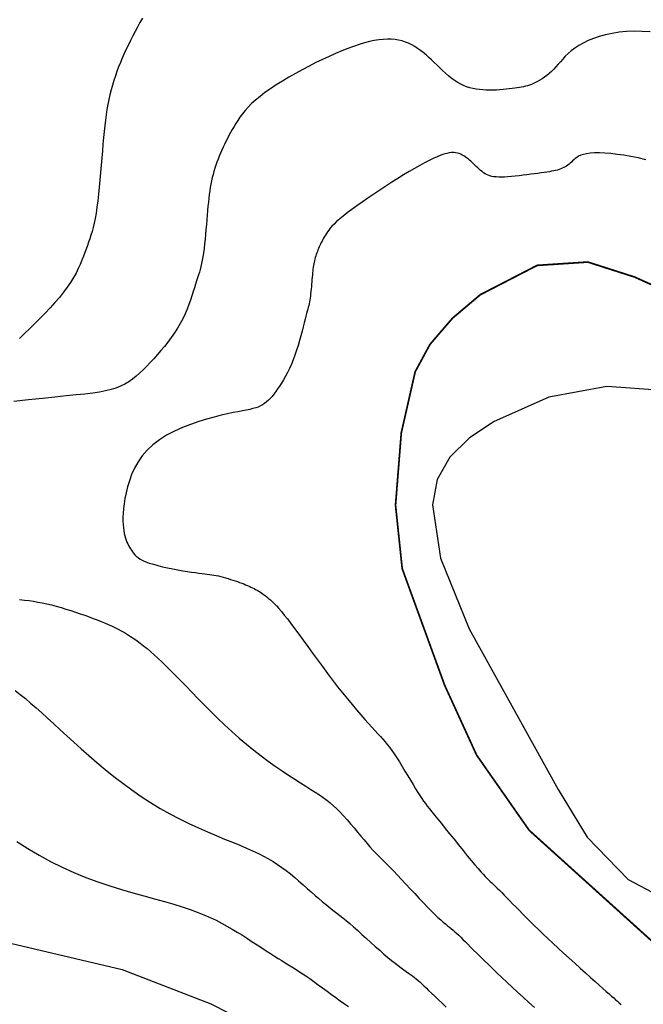
# Model space of a CAD drawing. Extents: x 269509 to 285703, y 6678915 to 6690958.
# Drawn here: x 270359 to 270377, y 6683414 to 6683443 of the extents above; entities that cross this region are included whole.
import ezdxf

# ---------------------------------------------------------------- set-up
doc = ezdxf.new("R2010")
doc.units = 0
doc.header["$MEASUREMENT"] = 0
doc.layers.add('12', color=7, linetype='CONTINUOUS')
doc.layers.add('31', color=7, linetype='CONTINUOUS')

msp = doc.modelspace()

# ---------------------------------------------------------------- linework, layer by layer
at = {"layer": '31', "color": 30, "linetype": 'Continuous'}
for points, elevation in [([(270362.717, 6683443.028), (270362.641, 6683442.896), (270362.569, 6683442.765), (270362.499, 6683442.635), (270362.499, 6683442.635), (270362.431, 6683442.506), (270362.365, 6683442.378), (270362.303, 6683442.25), (270362.303, 6683442.25), (270362.242, 6683442.122), (270362.183, 6683441.994), (270362.127, 6683441.866), (270362.127, 6683441.866), (270362.073, 6683441.737), (270362.022, 6683441.607), (270361.973, 6683441.476), (270361.973, 6683441.476), (270361.927, 6683441.344), (270361.883, 6683441.211), (270361.842, 6683441.075), (270361.842, 6683441.075), (270361.804, 6683440.939), (270361.77, 6683440.8), (270361.738, 6683440.659), (270361.738, 6683440.659), (270361.709, 6683440.516), (270361.683, 6683440.369), (270361.659, 6683440.217), (270361.659, 6683440.217), (270361.638, 6683440.061), (270361.618, 6683439.898), (270361.599, 6683439.729), (270361.599, 6683439.729), (270361.582, 6683439.551), (270361.565, 6683439.364), (270361.548, 6683439.169)], 34), ([(270377.455, 6683442.622), (270377.22, 6683442.638), (270376.991, 6683442.642), (270376.991, 6683442.642), (270376.769, 6683442.634), (270376.557, 6683442.614), (270376.353, 6683442.583), (270376.353, 6683442.583), (270376.161, 6683442.542), (270375.979, 6683442.492), (270375.81, 6683442.434), (270375.81, 6683442.434), (270375.654, 6683442.37), (270375.511, 6683442.301), (270375.382, 6683442.228), (270375.382, 6683442.228), (270375.268, 6683442.152), (270375.165, 6683442.074), (270375.074, 6683441.995), (270375.074, 6683441.995), (270374.992, 6683441.915), (270374.918, 6683441.836), (270374.849, 6683441.758), (270374.849, 6683441.758), (270374.783, 6683441.683), (270374.719, 6683441.61), (270374.656, 6683441.541), (270374.656, 6683441.541), (270374.591, 6683441.477), (270374.524, 6683441.417), (270374.457, 6683441.361), (270374.457, 6683441.361), (270374.389, 6683441.31), (270374.321, 6683441.264), (270374.254, 6683441.222), (270374.254, 6683441.222), (270374.189, 6683441.185), (270374.125, 6683441.152), (270374.064, 6683441.123), (270374.064, 6683441.123), (270374.006, 6683441.099), (270373.949, 6683441.078), (270373.893, 6683441.061), (270373.893, 6683441.061), (270373.838, 6683441.046), (270373.782, 6683441.033), (270373.723, 6683441.022), (270373.723, 6683441.022), (270373.661, 6683441.012), (270373.595, 6683441.002), (270373.524, 6683440.991), (270373.524, 6683440.991), (270373.447, 6683440.981), (270373.365, 6683440.971), (270373.278, 6683440.961), (270373.278, 6683440.961), (270373.186, 6683440.951), (270373.092, 6683440.943), (270372.995, 6683440.936), (270372.995, 6683440.936), (270372.896, 6683440.932), (270372.797, 6683440.93), (270372.698, 6683440.931), (270372.698, 6683440.931), (270372.599, 6683440.937), (270372.501, 6683440.946), (270372.404, 6683440.959), (270372.404, 6683440.959), (270372.309, 6683440.978), (270372.215, 6683441.002), (270372.122, 6683441.033)], 36), ([(270372.122, 6683441.033), (270372.122, 6683441.033), (270372.031, 6683441.069), (270371.941, 6683441.112), (270371.852, 6683441.163), (270371.852, 6683441.163), (270371.765, 6683441.219), (270371.68, 6683441.282), (270371.596, 6683441.351), (270371.596, 6683441.351), (270371.513, 6683441.423), (270371.43, 6683441.499), (270371.349, 6683441.576), (270371.349, 6683441.576), (270371.268, 6683441.654), (270371.188, 6683441.732), (270371.108, 6683441.809), (270371.108, 6683441.809), (270371.028, 6683441.883), (270370.948, 6683441.954), (270370.867, 6683442.022), (270370.867, 6683442.022), (270370.786, 6683442.086), (270370.703, 6683442.145), (270370.618, 6683442.2), (270370.618, 6683442.2), (270370.531, 6683442.249), (270370.441, 6683442.293), (270370.348, 6683442.33), (270370.348, 6683442.33), (270370.252, 6683442.361), (270370.153, 6683442.385), (270370.049, 6683442.402), (270370.049, 6683442.402), (270369.94, 6683442.412), (270369.826, 6683442.414), (270369.705, 6683442.408), (270369.705, 6683442.408), (270369.579, 6683442.394), (270369.446, 6683442.373), (270369.306, 6683442.343), (270369.306, 6683442.343), (270369.158, 6683442.304), (270369.003, 6683442.258), (270368.841, 6683442.204), (270368.841, 6683442.204), (270368.673, 6683442.142), (270368.498, 6683442.073), (270368.318, 6683441.997), (270368.318, 6683441.997), (270368.132, 6683441.914), (270367.942, 6683441.826), (270367.749, 6683441.731), (270367.749, 6683441.731), (270367.552, 6683441.631), (270367.354, 6683441.527), (270367.158, 6683441.419), (270367.158, 6683441.419), (270366.965, 6683441.309), (270366.777, 6683441.197), (270366.597, 6683441.084), (270366.597, 6683441.084), (270366.428, 6683440.972), (270366.271, 6683440.861), (270366.127, 6683440.751), (270366.127, 6683440.751), (270365.999, 6683440.644), (270365.884, 6683440.54), (270365.783, 6683440.438), (270365.783, 6683440.438), (270365.694, 6683440.339), (270365.615, 6683440.242), (270365.545, 6683440.147), (270365.545, 6683440.147), (270365.483, 6683440.054), (270365.425, 6683439.963), (270365.372, 6683439.874), (270365.372, 6683439.874), (270365.321, 6683439.785), (270365.272, 6683439.698), (270365.225, 6683439.611), (270365.225, 6683439.611), (270365.18, 6683439.525), (270365.136, 6683439.44), (270365.094, 6683439.355), (270365.094, 6683439.355), (270365.054, 6683439.27), (270365.015, 6683439.185), (270364.977, 6683439.099), (270364.977, 6683439.099), (270364.941, 6683439.013), (270364.907, 6683438.927), (270364.875, 6683438.84), (270364.875, 6683438.84), (270364.844, 6683438.752), (270364.815, 6683438.662), (270364.788, 6683438.572), (270364.788, 6683438.572), (270364.763, 6683438.481), (270364.739, 6683438.389), (270364.718, 6683438.295)], 36), ([(270361.548, 6683439.169), (270361.548, 6683439.169), (270361.531, 6683438.966), (270361.513, 6683438.755), (270361.495, 6683438.542), (270361.495, 6683438.542), (270361.476, 6683438.327), (270361.456, 6683438.115), (270361.435, 6683437.909), (270361.435, 6683437.909), (270361.413, 6683437.712), (270361.389, 6683437.527), (270361.364, 6683437.356), (270361.364, 6683437.356), (270361.337, 6683437.202), (270361.309, 6683437.062), (270361.279, 6683436.936), (270361.279, 6683436.936), (270361.248, 6683436.82), (270361.216, 6683436.713), (270361.183, 6683436.612), (270361.183, 6683436.612), (270361.149, 6683436.513), (270361.113, 6683436.415), (270361.077, 6683436.315), (270361.077, 6683436.315), (270361.039, 6683436.21), (270360.999, 6683436.102), (270360.954, 6683435.988), (270360.954, 6683435.988), (270360.905, 6683435.869), (270360.849, 6683435.745), (270360.784, 6683435.616), (270360.784, 6683435.616), (270360.71, 6683435.483), (270360.625, 6683435.345), (270360.529, 6683435.203), (270360.529, 6683435.203), (270360.42, 6683435.058), (270360.3, 6683434.91), (270360.171, 6683434.759), (270360.171, 6683434.759), (270360.033, 6683434.607), (270359.889, 6683434.455), (270359.741, 6683434.302), (270359.741, 6683434.302), (270359.59, 6683434.151), (270359.439, 6683434.001), (270359.288, 6683433.855), (270359.288, 6683433.855), (270359.138, 6683433.711)], 34), ([(270374.948, 6683438.681), (270374.948, 6683438.681), (270374.905, 6683438.661), (270374.861, 6683438.643), (270374.814, 6683438.626), (270374.814, 6683438.626), (270374.764, 6683438.611), (270374.712, 6683438.598), (270374.656, 6683438.585), (270374.656, 6683438.585), (270374.595, 6683438.573), (270374.529, 6683438.562), (270374.457, 6683438.551), (270374.457, 6683438.551), (270374.378, 6683438.539), (270374.292, 6683438.527), (270374.199, 6683438.514), (270374.199, 6683438.514), (270374.098, 6683438.5), (270373.991, 6683438.486), (270373.879, 6683438.471), (270373.879, 6683438.471), (270373.765, 6683438.457), (270373.65, 6683438.444), (270373.537, 6683438.432), (270373.537, 6683438.432), (270373.427, 6683438.421), (270373.323, 6683438.413), (270373.226, 6683438.407), (270373.226, 6683438.407), (270373.138, 6683438.404), (270373.057, 6683438.405), (270372.985, 6683438.408), (270372.985, 6683438.408), (270372.919, 6683438.415), (270372.859, 6683438.425), (270372.804, 6683438.439), (270372.804, 6683438.439), (270372.754, 6683438.457), (270372.706, 6683438.478), (270372.661, 6683438.503), (270372.661, 6683438.503), (270372.617, 6683438.532), (270372.574, 6683438.563), (270372.532, 6683438.597), (270372.532, 6683438.597), (270372.49, 6683438.633), (270372.449, 6683438.671), (270372.408, 6683438.71), (270372.408, 6683438.71), (270372.368, 6683438.749), (270372.327, 6683438.788), (270372.287, 6683438.826), (270372.287, 6683438.826), (270372.247, 6683438.863), (270372.207, 6683438.899), (270372.167, 6683438.933), (270372.167, 6683438.933), (270372.126, 6683438.965), (270372.085, 6683438.995), (270372.043, 6683439.022), (270372.043, 6683439.022), (270371.999, 6683439.047), (270371.954, 6683439.068), (270371.908, 6683439.087), (270371.908, 6683439.087), (270371.859, 6683439.101), (270371.807, 6683439.111), (270371.751, 6683439.116), (270371.751, 6683439.116), (270371.69, 6683439.116), (270371.623, 6683439.108), (270371.548, 6683439.094), (270371.548, 6683439.094), (270371.466, 6683439.071), (270371.374, 6683439.039), (270371.272, 6683438.998), (270371.272, 6683438.998), (270371.159, 6683438.948), (270371.037, 6683438.888), (270370.905, 6683438.819), (270370.905, 6683438.819), (270370.763, 6683438.742), (270370.614, 6683438.657), (270370.457, 6683438.565), (270370.457, 6683438.565), (270370.295, 6683438.466), (270370.127, 6683438.362), (270369.955, 6683438.253), (270369.955, 6683438.253), (270369.78, 6683438.141), (270369.604, 6683438.026), (270369.43, 6683437.91), (270369.43, 6683437.91), (270369.26, 6683437.795), (270369.095, 6683437.681), (270368.939, 6683437.57), (270368.939, 6683437.57), (270368.794, 6683437.465), (270368.661, 6683437.365), (270368.543, 6683437.272)], 38), ([(270377.329, 6683438.911), (270377.111, 6683438.96), (270376.899, 6683439.003), (270376.693, 6683439.038), (270376.693, 6683439.038), (270376.497, 6683439.066), (270376.312, 6683439.087), (270376.14, 6683439.101), (270376.14, 6683439.101), (270375.982, 6683439.107), (270375.84, 6683439.107), (270375.714, 6683439.099), (270375.714, 6683439.099), (270375.607, 6683439.085), (270375.516, 6683439.065), (270375.439, 6683439.04), (270375.439, 6683439.04), (270375.376, 6683439.011), (270375.323, 6683438.979), (270375.277, 6683438.946), (270375.277, 6683438.946), (270375.238, 6683438.911), (270375.203, 6683438.876), (270375.169, 6683438.843), (270375.169, 6683438.843), (270375.135, 6683438.811), (270375.1, 6683438.78), (270375.065, 6683438.752), (270375.065, 6683438.752), (270375.028, 6683438.726), (270374.989, 6683438.703), (270374.948, 6683438.681)], 38), ([(270364.718, 6683438.295), (270364.718, 6683438.295), (270364.699, 6683438.199), (270364.681, 6683438.101), (270364.665, 6683438.001), (270364.665, 6683438.001), (270364.651, 6683437.896), (270364.638, 6683437.788), (270364.626, 6683437.675), (270364.626, 6683437.675), (270364.614, 6683437.556), (270364.602, 6683437.432), (270364.591, 6683437.302), (270364.591, 6683437.302), (270364.58, 6683437.166), (270364.568, 6683437.026), (270364.556, 6683436.883), (270364.556, 6683436.883), (270364.543, 6683436.74), (270364.53, 6683436.599), (270364.516, 6683436.461), (270364.516, 6683436.461), (270364.501, 6683436.33), (270364.485, 6683436.206), (270364.468, 6683436.092), (270364.468, 6683436.092), (270364.45, 6683435.988), (270364.431, 6683435.893), (270364.411, 6683435.805), (270364.411, 6683435.805), (270364.389, 6683435.722), (270364.366, 6683435.641), (270364.341, 6683435.561), (270364.341, 6683435.561), (270364.314, 6683435.477), (270364.286, 6683435.389), (270364.256, 6683435.293), (270364.256, 6683435.293), (270364.224, 6683435.19), (270364.189, 6683435.077), (270364.151, 6683434.958), (270364.151, 6683434.958), (270364.108, 6683434.832), (270364.061, 6683434.7), (270364.009, 6683434.565), (270364.009, 6683434.565), (270363.949, 6683434.427), (270363.884, 6683434.288), (270363.811, 6683434.15), (270363.811, 6683434.15), (270363.73, 6683434.012), (270363.643, 6683433.877), (270363.55, 6683433.743), (270363.55, 6683433.743), (270363.452, 6683433.612), (270363.351, 6683433.485), (270363.248, 6683433.361), (270363.248, 6683433.361), (270363.143, 6683433.24), (270363.039, 6683433.124), (270362.936, 6683433.012), (270362.936, 6683433.012), (270362.834, 6683432.905), (270362.733, 6683432.803), (270362.631, 6683432.707), (270362.631, 6683432.707), (270362.528, 6683432.617), (270362.423, 6683432.533), (270362.313, 6683432.457), (270362.313, 6683432.457), (270362.198, 6683432.388), (270362.076, 6683432.327), (270361.944, 6683432.274), (270361.944, 6683432.274), (270361.801, 6683432.228), (270361.643, 6683432.19), (270361.467, 6683432.156), (270361.467, 6683432.156), (270361.268, 6683432.126), (270361.043, 6683432.099), (270360.788, 6683432.072), (270360.788, 6683432.072), (270360.498, 6683432.043), (270360.173, 6683432.011), (270359.809, 6683431.975), (270359.809, 6683431.975), (270359.408, 6683431.932), (270358.977, 6683431.881)], 36), ([(270368.543, 6683437.272), (270368.543, 6683437.272), (270368.44, 6683437.187), (270368.352, 6683437.11), (270368.278, 6683437.04), (270368.278, 6683437.04), (270368.216, 6683436.976), (270368.164, 6683436.917), (270368.121, 6683436.863), (270368.121, 6683436.863), (270368.085, 6683436.813), (270368.053, 6683436.765), (270368.026, 6683436.72), (270368.026, 6683436.72), (270368, 6683436.675), (270367.975, 6683436.631), (270367.952, 6683436.588), (270367.952, 6683436.588), (270367.929, 6683436.545), (270367.907, 6683436.503), (270367.886, 6683436.46), (270367.886, 6683436.46), (270367.866, 6683436.417), (270367.847, 6683436.375), (270367.828, 6683436.332), (270367.828, 6683436.332), (270367.81, 6683436.289), (270367.793, 6683436.246), (270367.776, 6683436.202), (270367.776, 6683436.202), (270367.761, 6683436.158), (270367.746, 6683436.113), (270367.733, 6683436.068), (270367.733, 6683436.068), (270367.72, 6683436.023), (270367.708, 6683435.977), (270367.697, 6683435.93), (270367.697, 6683435.93), (270367.688, 6683435.882), (270367.679, 6683435.833), (270367.671, 6683435.783), (270367.671, 6683435.783), (270367.664, 6683435.73), (270367.658, 6683435.676), (270367.651, 6683435.62), (270367.651, 6683435.62), (270367.646, 6683435.561), (270367.64, 6683435.498), (270367.635, 6683435.433), (270367.635, 6683435.433), (270367.629, 6683435.365), (270367.623, 6683435.295), (270367.617, 6683435.224), (270367.617, 6683435.224), (270367.611, 6683435.152), (270367.604, 6683435.081), (270367.597, 6683435.013), (270367.597, 6683435.013), (270367.59, 6683434.947), (270367.582, 6683434.886), (270367.573, 6683434.828), (270367.573, 6683434.828), (270367.564, 6683434.775), (270367.553, 6683434.724), (270367.542, 6683434.675), (270367.542, 6683434.675), (270367.529, 6683434.624), (270367.515, 6683434.57), (270367.499, 6683434.509), (270367.499, 6683434.509), (270367.48, 6683434.441), (270367.459, 6683434.362), (270367.436, 6683434.271), (270367.436, 6683434.271), (270367.409, 6683434.168), (270367.38, 6683434.052), (270367.347, 6683433.927), (270367.347, 6683433.927), (270367.312, 6683433.793), (270367.274, 6683433.655), (270367.233, 6683433.513), (270367.233, 6683433.513), (270367.189, 6683433.371), (270367.142, 6683433.231), (270367.092, 6683433.095), (270367.092, 6683433.095), (270367.04, 6683432.966), (270366.985, 6683432.843), (270366.929, 6683432.727), (270366.929, 6683432.727), (270366.871, 6683432.618), (270366.813, 6683432.515), (270366.755, 6683432.42), (270366.755, 6683432.42), (270366.697, 6683432.331), (270366.639, 6683432.248), (270366.583, 6683432.171), (270366.583, 6683432.171), (270366.529, 6683432.099), (270366.476, 6683432.033), (270366.423, 6683431.973)], 38), ([(270380.149, 6683431.581), (270377.813, 6683432.198), (270376.199, 6683432.323), (270374.518, 6683432.009), (270372.904, 6683431.292), (270372.202, 6683430.816), (270371.637, 6683430.261), (270371.269, 6683429.616), (270371.134, 6683428.884), (270371.363, 6683427.329), (270372.198, 6683425.273), (270374.785, 6683420.609), (270375.627, 6683419.217), (270376.818, 6683417.988), (270380.371, 6683416.113), (270382.424, 6683414.855), (270384.401, 6683413.107), (270385.528, 6683411.709), (270386.31, 6683409.982), (270387.123, 6683405.481), (270387.708, 6683403.25), (270391.807, 6683396.151), (270396.417, 6683386.929)], 42), ([(270366.423, 6683431.973), (270366.423, 6683431.973), (270366.369, 6683431.919), (270366.315, 6683431.87), (270366.259, 6683431.826), (270366.259, 6683431.826), (270366.201, 6683431.787), (270366.139, 6683431.753), (270366.073, 6683431.723), (270366.073, 6683431.723), (270366.001, 6683431.698), (270365.921, 6683431.675), (270365.832, 6683431.655), (270365.832, 6683431.655), (270365.732, 6683431.634), (270365.619, 6683431.612), (270365.491, 6683431.587), (270365.491, 6683431.587), (270365.345, 6683431.559), (270365.18, 6683431.524), (270364.997, 6683431.482), (270364.997, 6683431.482), (270364.794, 6683431.431), (270364.575, 6683431.371), (270364.346, 6683431.301), (270364.346, 6683431.301), (270364.109, 6683431.219), (270363.872, 6683431.126), (270363.639, 6683431.021), (270363.639, 6683431.021), (270363.416, 6683430.902), (270363.207, 6683430.771), (270363.018, 6683430.627), (270363.018, 6683430.627), (270362.852, 6683430.47), (270362.707, 6683430.302), (270362.585, 6683430.127), (270362.585, 6683430.127), (270362.483, 6683429.946), (270362.399, 6683429.763), (270362.332, 6683429.581), (270362.332, 6683429.581), (270362.278, 6683429.402), (270362.236, 6683429.229), (270362.204, 6683429.065), (270362.204, 6683429.065), (270362.18, 6683428.912), (270362.163, 6683428.769), (270362.152, 6683428.638), (270362.152, 6683428.638), (270362.147, 6683428.518), (270362.147, 6683428.407), (270362.151, 6683428.306), (270362.151, 6683428.306), (270362.158, 6683428.214), (270362.17, 6683428.129), (270362.184, 6683428.051), (270362.184, 6683428.051), (270362.2, 6683427.98), (270362.219, 6683427.915), (270362.239, 6683427.854), (270362.239, 6683427.854), (270362.262, 6683427.798), (270362.285, 6683427.745), (270362.31, 6683427.695), (270362.31, 6683427.695), (270362.336, 6683427.648), (270362.363, 6683427.602), (270362.391, 6683427.558), (270362.391, 6683427.558), (270362.421, 6683427.514), (270362.453, 6683427.471), (270362.491, 6683427.429), (270362.491, 6683427.429), (270362.534, 6683427.387), (270362.586, 6683427.346), (270362.648, 6683427.305), (270362.648, 6683427.305), (270362.723, 6683427.265), (270362.81, 6683427.226), (270362.912, 6683427.188), (270362.912, 6683427.188), (270363.029, 6683427.151), (270363.158, 6683427.115), (270363.297, 6683427.081), (270363.297, 6683427.081), (270363.443, 6683427.049), (270363.591, 6683427.019), (270363.739, 6683426.991), (270363.739, 6683426.991), (270363.881, 6683426.966), (270364.017, 6683426.945), (270364.141, 6683426.926), (270364.141, 6683426.926), (270364.254, 6683426.91), (270364.354, 6683426.897), (270364.443, 6683426.886), (270364.443, 6683426.886), (270364.523, 6683426.876), (270364.596, 6683426.867), (270364.663, 6683426.858)], 38), ([(270364.663, 6683426.858), (270364.663, 6683426.858), (270364.727, 6683426.849), (270364.79, 6683426.839), (270364.853, 6683426.827), (270364.853, 6683426.827), (270364.919, 6683426.812), (270364.987, 6683426.796), (270365.056, 6683426.777), (270365.056, 6683426.777), (270365.127, 6683426.758), (270365.198, 6683426.736), (270365.269, 6683426.714), (270365.269, 6683426.714), (270365.338, 6683426.692), (270365.407, 6683426.669), (270365.472, 6683426.647), (270365.472, 6683426.647), (270365.535, 6683426.624), (270365.595, 6683426.602), (270365.652, 6683426.58), (270365.652, 6683426.58), (270365.707, 6683426.558), (270365.76, 6683426.536), (270365.811, 6683426.514), (270365.811, 6683426.514), (270365.86, 6683426.491), (270365.907, 6683426.468), (270365.954, 6683426.445), (270365.954, 6683426.445), (270366, 6683426.42), (270366.046, 6683426.395), (270366.092, 6683426.368), (270366.092, 6683426.368), (270366.138, 6683426.339), (270366.184, 6683426.309), (270366.23, 6683426.276), (270366.23, 6683426.276), (270366.277, 6683426.241), (270366.326, 6683426.203), (270366.376, 6683426.162), (270366.376, 6683426.162), (270366.427, 6683426.117), (270366.482, 6683426.066), (270366.54, 6683426.009), (270366.54, 6683426.009), (270366.603, 6683425.943), (270366.671, 6683425.867), (270366.747, 6683425.779), (270366.747, 6683425.779), (270366.83, 6683425.677), (270366.922, 6683425.562), (270367.022, 6683425.43), (270367.022, 6683425.43), (270367.132, 6683425.283), (270367.251, 6683425.121), (270367.377, 6683424.947), (270367.377, 6683424.947), (270367.511, 6683424.763), (270367.65, 6683424.572), (270367.793, 6683424.375), (270367.793, 6683424.375), (270367.939, 6683424.177), (270368.087, 6683423.979), (270368.234, 6683423.785), (270368.234, 6683423.785), (270368.381, 6683423.595), (270368.525, 6683423.413), (270368.666, 6683423.239), (270368.666, 6683423.239), (270368.802, 6683423.073), (270368.933, 6683422.918), (270369.056, 6683422.774), (270369.056, 6683422.774), (270369.172, 6683422.641), (270369.28, 6683422.52), (270369.379, 6683422.411), (270369.379, 6683422.411), (270369.468, 6683422.315), (270369.549, 6683422.228), (270369.623, 6683422.147), (270369.623, 6683422.147), (270369.692, 6683422.071), (270369.758, 6683421.996), (270369.822, 6683421.918), (270369.822, 6683421.918), (270369.886, 6683421.835), (270369.953, 6683421.744), (270370.023, 6683421.643), (270370.023, 6683421.643), (270370.096, 6683421.53), (270370.174, 6683421.407), (270370.253, 6683421.278), (270370.253, 6683421.278), (270370.334, 6683421.143), (270370.415, 6683421.008), (270370.495, 6683420.875), (270370.495, 6683420.875), (270370.57, 6683420.748), (270370.641, 6683420.63), (270370.707, 6683420.523)], 38), ([(270359.14, 6683426.13), (270359.285, 6683426.113), (270359.419, 6683426.095), (270359.419, 6683426.095), (270359.548, 6683426.076), (270359.674, 6683426.055), (270359.802, 6683426.03), (270359.802, 6683426.03), (270359.933, 6683426.002), (270360.068, 6683425.969), (270360.207, 6683425.932), (270360.207, 6683425.932), (270360.348, 6683425.893), (270360.49, 6683425.85), (270360.632, 6683425.806), (270360.632, 6683425.806), (270360.771, 6683425.761), (270360.908, 6683425.716), (270361.039, 6683425.67), (270361.039, 6683425.67), (270361.165, 6683425.625), (270361.285, 6683425.581), (270361.4, 6683425.537), (270361.4, 6683425.537), (270361.51, 6683425.493), (270361.615, 6683425.449), (270361.716, 6683425.405), (270361.716, 6683425.405), (270361.815, 6683425.36), (270361.91, 6683425.315), (270362.004, 6683425.267), (270362.004, 6683425.267), (270362.096, 6683425.218), (270362.188, 6683425.167), (270362.279, 6683425.113), (270362.279, 6683425.113), (270362.37, 6683425.056), (270362.462, 6683424.996), (270362.555, 6683424.931)], 36), ([(270362.555, 6683424.931), (270362.555, 6683424.931), (270362.649, 6683424.861), (270362.746, 6683424.786), (270362.845, 6683424.705), (270362.845, 6683424.705), (270362.947, 6683424.617), (270363.053, 6683424.523), (270363.164, 6683424.42), (270363.164, 6683424.42), (270363.281, 6683424.31), (270363.404, 6683424.19), (270363.535, 6683424.06), (270363.535, 6683424.06), (270363.673, 6683423.92), (270363.821, 6683423.77), (270363.978, 6683423.609), (270363.978, 6683423.609), (270364.145, 6683423.437), (270364.321, 6683423.255), (270364.505, 6683423.067), (270364.505, 6683423.067), (270364.697, 6683422.875), (270364.896, 6683422.679), (270365.099, 6683422.484), (270365.099, 6683422.484), (270365.308, 6683422.291), (270365.519, 6683422.102), (270365.731, 6683421.92), (270365.731, 6683421.92), (270365.945, 6683421.746), (270366.156, 6683421.582), (270366.365, 6683421.427), (270366.365, 6683421.427), (270366.569, 6683421.281), (270366.767, 6683421.146), (270366.957, 6683421.02), (270366.957, 6683421.02), (270367.136, 6683420.903), (270367.303, 6683420.797), (270367.459, 6683420.699), (270367.459, 6683420.699), (270367.601, 6683420.609), (270367.731, 6683420.526), (270367.851, 6683420.447), (270367.851, 6683420.447), (270367.961, 6683420.37), (270368.065, 6683420.294), (270368.165, 6683420.215), (270368.165, 6683420.215), (270368.261, 6683420.132), (270368.358, 6683420.043), (270368.455, 6683419.946), (270368.455, 6683419.946), (270368.554, 6683419.841), (270368.654, 6683419.729), (270368.756, 6683419.611), (270368.756, 6683419.611), (270368.857, 6683419.491), (270368.958, 6683419.37), (270369.055, 6683419.252), (270369.055, 6683419.252), (270369.148, 6683419.139), (270369.237, 6683419.034), (270369.319, 6683418.938), (270369.319, 6683418.938), (270369.396, 6683418.852), (270369.467, 6683418.775), (270369.536, 6683418.703), (270369.536, 6683418.703), (270369.604, 6683418.636), (270369.673, 6683418.568), (270369.747, 6683418.496), (270369.747, 6683418.496), (270369.826, 6683418.418), (270369.914, 6683418.33), (270370.011, 6683418.23), (270370.011, 6683418.23), (270370.119, 6683418.117), (270370.236, 6683417.992), (270370.36, 6683417.859), (270370.36, 6683417.859), (270370.489, 6683417.72), (270370.619, 6683417.58), (270370.749, 6683417.441), (270370.749, 6683417.441), (270370.874, 6683417.308), (270370.993, 6683417.184), (270371.103, 6683417.071), (270371.103, 6683417.071), (270371.203, 6683416.973), (270371.293, 6683416.888), (270371.373, 6683416.815), (270371.373, 6683416.815), (270371.445, 6683416.752), (270371.51, 6683416.698), (270371.569, 6683416.649), (270371.569, 6683416.649), (270371.625, 6683416.605), (270371.679, 6683416.562), (270371.732, 6683416.518)], 36), ([(270359.02, 6683423.481), (270359.165, 6683423.368), (270359.313, 6683423.247), (270359.313, 6683423.247), (270359.466, 6683423.118), (270359.624, 6683422.979), (270359.788, 6683422.832), (270359.788, 6683422.832), (270359.958, 6683422.677), (270360.136, 6683422.513), (270360.321, 6683422.342)], 34), ([(270360.321, 6683422.342), (270360.321, 6683422.342), (270360.516, 6683422.163), (270360.72, 6683421.978), (270360.933, 6683421.787), (270360.933, 6683421.787), (270361.157, 6683421.59), (270361.39, 6683421.39), (270361.633, 6683421.187), (270361.633, 6683421.187), (270361.883, 6683420.986), (270362.141, 6683420.787), (270362.405, 6683420.592), (270362.405, 6683420.592), (270362.676, 6683420.404), (270362.95, 6683420.225), (270363.228, 6683420.055), (270363.228, 6683420.055), (270363.508, 6683419.897), (270363.787, 6683419.751), (270364.064, 6683419.615), (270364.064, 6683419.615), (270364.336, 6683419.489), (270364.601, 6683419.374), (270364.856, 6683419.266), (270364.856, 6683419.266), (270365.098, 6683419.167), (270365.326, 6683419.073), (270365.539, 6683418.986), (270365.539, 6683418.986), (270365.734, 6683418.903), (270365.913, 6683418.823), (270366.078, 6683418.745), (270366.078, 6683418.745), (270366.23, 6683418.668), (270366.372, 6683418.591), (270366.506, 6683418.511), (270366.506, 6683418.511), (270366.635, 6683418.428), (270366.761, 6683418.341), (270366.886, 6683418.248), (270366.886, 6683418.248), (270367.01, 6683418.151), (270367.134, 6683418.049), (270367.258, 6683417.944), (270367.258, 6683417.944), (270367.38, 6683417.837), (270367.5, 6683417.731), (270367.616, 6683417.628), (270367.616, 6683417.628), (270367.727, 6683417.53), (270367.832, 6683417.437), (270367.932, 6683417.352), (270367.932, 6683417.352), (270368.025, 6683417.274), (270368.113, 6683417.203), (270368.197, 6683417.137), (270368.197, 6683417.137), (270368.279, 6683417.074), (270368.362, 6683417.01), (270368.447, 6683416.944), (270368.447, 6683416.944), (270368.536, 6683416.873), (270368.631, 6683416.795), (270368.734, 6683416.709), (270368.734, 6683416.709), (270368.845, 6683416.612), (270368.963, 6683416.507), (270369.087, 6683416.396), (270369.087, 6683416.396), (270369.215, 6683416.28), (270369.345, 6683416.162), (270369.475, 6683416.046), (270369.475, 6683416.046), (270369.602, 6683415.933), (270369.724, 6683415.825), (270369.84, 6683415.727), (270369.84, 6683415.727), (270369.948, 6683415.637), (270370.048, 6683415.558), (270370.14, 6683415.487), (270370.14, 6683415.487), (270370.225, 6683415.425), (270370.302, 6683415.369), (270370.374, 6683415.319), (270370.374, 6683415.319), (270370.439, 6683415.273), (270370.5, 6683415.23), (270370.557, 6683415.188), (270370.557, 6683415.188), (270370.611, 6683415.147), (270370.663, 6683415.105), (270370.715, 6683415.06), (270370.715, 6683415.06), (270370.768, 6683415.013), (270370.824, 6683414.961), (270370.884, 6683414.903), (270370.884, 6683414.903), (270370.951, 6683414.839), (270371.024, 6683414.767), (270371.107, 6683414.687)], 34), ([(270370.707, 6683420.523), (270370.707, 6683420.523), (270370.766, 6683420.429), (270370.822, 6683420.346), (270370.875, 6683420.269), (270370.875, 6683420.269), (270370.928, 6683420.197), (270370.984, 6683420.124), (270371.046, 6683420.047), (270371.046, 6683420.047), (270371.116, 6683419.96), (270371.196, 6683419.862), (270371.287, 6683419.749), (270371.287, 6683419.749), (270371.392, 6683419.62), (270371.508, 6683419.476), (270371.632, 6683419.321), (270371.632, 6683419.321), (270371.761, 6683419.16), (270371.893, 6683418.996), (270372.022, 6683418.836), (270372.022, 6683418.836), (270372.146, 6683418.683), (270372.262, 6683418.542), (270372.366, 6683418.416), (270372.366, 6683418.416), (270372.458, 6683418.308), (270372.537, 6683418.218), (270372.605, 6683418.143), (270372.605, 6683418.143), (270372.664, 6683418.08), (270372.717, 6683418.027), (270372.765, 6683417.981), (270372.765, 6683417.981), (270372.811, 6683417.937), (270372.858, 6683417.894), (270372.906, 6683417.849), (270372.906, 6683417.849), (270372.959, 6683417.798), (270373.016, 6683417.742), (270373.078, 6683417.68), (270373.078, 6683417.68), (270373.145, 6683417.612), (270373.217, 6683417.538), (270373.294, 6683417.459), (270373.294, 6683417.459), (270373.376, 6683417.376), (270373.462, 6683417.287), (270373.553, 6683417.193), (270373.553, 6683417.193), (270373.649, 6683417.095), (270373.749, 6683416.993), (270373.856, 6683416.886), (270373.856, 6683416.886), (270373.968, 6683416.774), (270374.086, 6683416.658), (270374.211, 6683416.535), (270374.211, 6683416.535), (270374.343, 6683416.408), (270374.483, 6683416.275), (270374.63, 6683416.137), (270374.63, 6683416.137), (270374.784, 6683415.994), (270374.943, 6683415.848), (270375.104, 6683415.701), (270375.104, 6683415.701), (270375.266, 6683415.555), (270375.424, 6683415.412), (270375.577, 6683415.275), (270375.577, 6683415.275), (270375.722, 6683415.146), (270375.856, 6683415.027), (270375.977, 6683414.919), (270375.977, 6683414.919), (270376.085, 6683414.823), (270376.179, 6683414.74), (270376.261, 6683414.667), (270376.261, 6683414.667), (270376.333, 6683414.604), (270376.397, 6683414.548), (270376.454, 6683414.497), (270376.454, 6683414.497), (270376.508, 6683414.451), (270376.56, 6683414.406), (270376.612, 6683414.362)], 38), ([(270359.069, 6683419.098), (270359.386, 6683418.895), (270359.712, 6683418.701)], 32), ([(270359.712, 6683418.701), (270359.712, 6683418.701), (270360.044, 6683418.518), (270360.382, 6683418.347), (270360.725, 6683418.19), (270360.725, 6683418.19), (270361.072, 6683418.048), (270361.419, 6683417.919), (270361.764, 6683417.803), (270361.764, 6683417.803), (270362.104, 6683417.697), (270362.436, 6683417.601), (270362.757, 6683417.512), (270362.757, 6683417.512), (270363.062, 6683417.429), (270363.351, 6683417.35), (270363.62, 6683417.273), (270363.62, 6683417.273), (270363.868, 6683417.197), (270364.096, 6683417.121), (270364.306, 6683417.045), (270364.306, 6683417.045), (270364.5, 6683416.967), (270364.68, 6683416.888), (270364.849, 6683416.807), (270364.849, 6683416.807), (270365.01, 6683416.724), (270365.166, 6683416.639), (270365.317, 6683416.551), (270365.317, 6683416.551), (270365.467, 6683416.461), (270365.615, 6683416.369), (270365.76, 6683416.276), (270365.76, 6683416.276), (270365.903, 6683416.184), (270366.041, 6683416.093), (270366.176, 6683416.005), (270366.176, 6683416.005), (270366.305, 6683415.92), (270366.428, 6683415.841), (270366.544, 6683415.766), (270366.544, 6683415.766), (270366.654, 6683415.697), (270366.758, 6683415.632), (270366.858, 6683415.571), (270366.858, 6683415.571), (270366.955, 6683415.512), (270367.05, 6683415.453), (270367.147, 6683415.393), (270367.147, 6683415.393), (270367.246, 6683415.33), (270367.349, 6683415.262), (270367.457, 6683415.189), (270367.457, 6683415.189), (270367.572, 6683415.109), (270367.691, 6683415.024), (270367.815, 6683414.934), (270367.815, 6683414.934), (270367.942, 6683414.841), (270368.072, 6683414.746), (270368.201, 6683414.651), (270368.201, 6683414.651), (270368.329, 6683414.557), (270368.455, 6683414.467), (270368.577, 6683414.382), (270368.577, 6683414.382), (270368.693, 6683414.302)], 32), ([(270371.732, 6683416.518), (270371.732, 6683416.518), (270371.785, 6683416.472), (270371.84, 6683416.423), (270371.897, 6683416.37), (270371.897, 6683416.37), (270371.957, 6683416.312), (270372.021, 6683416.249), (270372.089, 6683416.181), (270372.089, 6683416.181), (270372.163, 6683416.107), (270372.243, 6683416.027), (270372.33, 6683415.94), (270372.33, 6683415.94), (270372.424, 6683415.847), (270372.525, 6683415.747), (270372.634, 6683415.64), (270372.634, 6683415.64), (270372.75, 6683415.526), (270372.875, 6683415.406), (270373.007, 6683415.28), (270373.007, 6683415.28), (270373.146, 6683415.147), (270373.293, 6683415.009), (270373.447, 6683414.866), (270373.447, 6683414.866), (270373.606, 6683414.718), (270373.77, 6683414.568), (270373.935, 6683414.417), (270373.935, 6683414.417), (270374.1, 6683414.268)], 36), ([(270371.107, 6683414.687), (270371.107, 6683414.687), (270371.199, 6683414.598), (270371.301, 6683414.5), (270371.412, 6683414.393), (270371.412, 6683414.393), (270371.533, 6683414.278)], 34)]:
    msp.add_lwpolyline(points, dxfattribs=dict(at, elevation=elevation))
at = {"layer": '31', "color": 230, "linetype": 'Continuous', "const_width": 0.05, "elevation": 40}
msp.add_lwpolyline([(270380.34, 6683433.989), (270377.008, 6683435.499), (270375.645, 6683435.936), (270374.175, 6683435.839), (270372.523, 6683434.986), (270371.718, 6683434.306), (270371.063, 6683433.544), (270370.633, 6683432.75), (270370.229, 6683430.971), (270370.062, 6683428.869), (270370.256, 6683427.024), (270371.489, 6683423.635), (270372.416, 6683421.607), (270373.943, 6683419.421), (270379.834, 6683414.096)], dxfattribs=at)
at = {"layer": '31', "color": 230, "linetype": 'Continuous'}
msp.add_polyline3d([(270337.776, 6683423.204, 30), (270341.991, 6683423.774, 30), (270343.74, 6683423.796, 30), (270345.647, 6683423.411, 30), (270348.659, 6683422.409, 30), (270350.837, 6683421.363, 30), (270353.88, 6683418.907, 30), (270355.872, 6683417.412, 30), (270358.214, 6683416.299, 30), (270362.126, 6683415.379, 30), (270364.697, 6683414.381, 30), (270366.792, 6683413.31, 30)], dxfattribs=at)

# ---------------------------------------------------------------- meshes
at = {"layer": '12', "color": 253, "linetype": 'Continuous'}
mesh = msp.add_polyface(dxfattribs=at)
corners = [(269953.908, 6683114.94, 200), (271353.908, 6683114.94, 200), (269953.908, 6684514.94, 200), (271353.908, 6684514.94, 200)]
mesh.append_faces([[corners[k] for k in face] for face in [(0, 1, 3, 2)]], dxfattribs={"color": 253})

doc.saveas('drawing.dxf')
